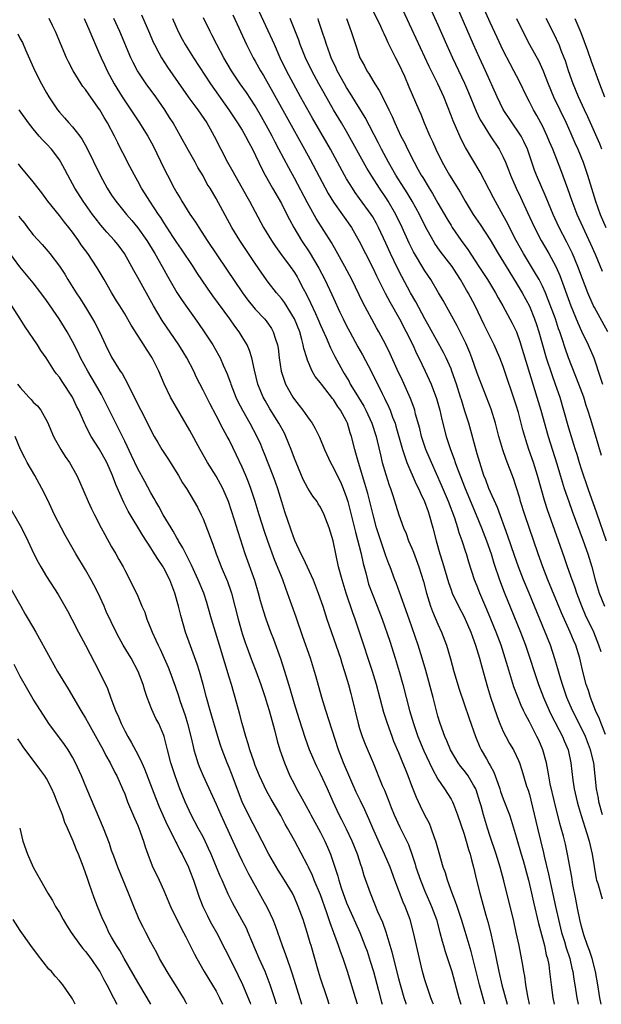
# Model space of a CAD drawing. Units: inches. Extents: x 2616000 to 2619000, y 1476000 to 1479000.
# Drawn here: x 2616105 to 2616194, y 1476000 to 1476151 of the extents above; entities that cross this region are included whole.
import ezdxf

# ---------------------------------------------------------------- set-up
doc = ezdxf.new("R2010")
doc.units = ezdxf.units.IN
doc.header["$MEASUREMENT"] = 0
doc.layers.add('LD26161476_2ft', color=162, linetype='Continuous')

msp = doc.modelspace()

# ---------------------------------------------------------------- linework, layer by layer
at = {"layer": 'LD26161476_2ft'}
for points, elevation in [([(2616194.23, 1476112.23), (2616193.13, 1476114.87), (2616192.44, 1476116.44), (2616190.34, 1476121), (2616189.55, 1476123), (2616188.9, 1476124.9), (2616187.82, 1476127.82), (2616186.58, 1476131), (2616186.11, 1476132.11), (2616185.75, 1476133), (2616185, 1476134.58), (2616184.78, 1476135), (2616184.15, 1476136.15), (2616183.64, 1476137), (2616183, 1476138.26), (2616182.6, 1476139), (2616181.44, 1476141.44), (2616180.64, 1476143), (2616180.06, 1476144.06), (2616179, 1476146.1), (2616178.07, 1476148.07), (2616177, 1476150.41), (2616174.34, 1476156.34)], 9540), ([(2616194.22, 1476029), (2616193.67, 1476031), (2616193.58, 1476031.58), (2616193.3, 1476033), (2616193.11, 1476035), (2616192.89, 1476037), (2616192.39, 1476039), (2616191.61, 1476041), (2616191, 1476042.3), (2616189.63, 1476045), (2616188.77, 1476047), (2616188.08, 1476049), (2616187.67, 1476050.33), (2616187.39, 1476051.39), (2616186.93, 1476052.93), (2616186.25, 1476055), (2616185.45, 1476057), (2616182.96, 1476062.96), (2616182.12, 1476065), (2616181.36, 1476067), (2616180.74, 1476068.74), (2616179.73, 1476071.73), (2616178.11, 1476076.11), (2616176.81, 1476079), (2616176.32, 1476080.32), (2616176.04, 1476081), (2616175.39, 1476083), (2616175, 1476084.33), (2616173.71, 1476089), (2616173.14, 1476090.86), (2616172.58, 1476092.58), (2616172.47, 1476093), (2616171.83, 1476095), (2616171.13, 1476097), (2616171, 1476097.32), (2616170.24, 1476099), (2616169.83, 1476099.83), (2616167.71, 1476103.71), (2616167, 1476104.98), (2616165.6, 1476107.6), (2616164.8, 1476109), (2616163.46, 1476111.46), (2616162.78, 1476112.78), (2616161.72, 1476115), (2616161, 1476116.6), (2616159.87, 1476119), (2616159.58, 1476119.58), (2616159, 1476120.62), (2616158.77, 1476121), (2616157, 1476123.44), (2616156.33, 1476124.33), (2616155.88, 1476125), (2616155, 1476126.42), (2616154.67, 1476127), (2616152.51, 1476131), (2616151.97, 1476131.97), (2616149.76, 1476135.76), (2616147.96, 1476139), (2616146.87, 1476141), (2616145.81, 1476143), (2616144.84, 1476145), (2616143.93, 1476147), (2616143.66, 1476147.66), (2616143, 1476149.13), (2616140.28, 1476155)], 9556), ([(2616167, 1476154.47), (2616169, 1476150.04), (2616170.33, 1476147), (2616171.23, 1476145), (2616173.09, 1476141.09), (2616173.68, 1476139.68), (2616174.83, 1476136.83), (2616175.48, 1476135.48), (2616175.75, 1476135), (2616177, 1476133.02), (2616178.37, 1476131), (2616179, 1476129.77), (2616179.33, 1476129), (2616179.81, 1476127.81), (2616180.1, 1476127), (2616180.99, 1476125), (2616181.65, 1476123.64), (2616182.71, 1476121.29), (2616183.77, 1476119), (2616184.83, 1476117), (2616185.97, 1476115), (2616187.05, 1476113), (2616187.66, 1476111.66), (2616189.37, 1476107), (2616190.41, 1476104.41), (2616191, 1476103.11), (2616192.03, 1476101), (2616192.87, 1476099), (2616193.91, 1476095.91), (2616194.19, 1476095)], 9544), ([(2616195.01, 1476103.01), (2616193, 1476106.71), (2616192.85, 1476107), (2616192.27, 1476108.27), (2616191.97, 1476109), (2616191.13, 1476111.13), (2616190.43, 1476113), (2616189.6, 1476115), (2616189.42, 1476115.42), (2616188.76, 1476116.76), (2616187.58, 1476119), (2616186.65, 1476121), (2616185.59, 1476123.59), (2616184.1, 1476127), (2616183.79, 1476127.79), (2616183.37, 1476129), (2616182.7, 1476131), (2616182.18, 1476132.18), (2616181.73, 1476133), (2616181.46, 1476133.46), (2616180.35, 1476135), (2616179, 1476137.06), (2616178.05, 1476139), (2616176.27, 1476143), (2616175.35, 1476145), (2616174.45, 1476147), (2616171, 1476154.95)], 9542), ([(2616158.76, 1476152.76), (2616160.17, 1476149.83), (2616160.55, 1476149), (2616160.68, 1476148.68), (2616161, 1476148.06), (2616161.33, 1476147.33), (2616162, 1476146), (2616162.48, 1476145), (2616163, 1476143.99), (2616163.85, 1476142.15), (2616164.56, 1476140.56), (2616166.05, 1476137), (2616166.35, 1476136.35), (2616166.9, 1476135), (2616167.77, 1476133), (2616168.17, 1476132.17), (2616168.68, 1476131), (2616169.66, 1476129), (2616170.78, 1476127), (2616172.39, 1476124.39), (2616173.15, 1476123), (2616174.38, 1476121), (2616175.45, 1476119.45), (2616177, 1476117.08), (2616178.21, 1476115), (2616179.43, 1476113), (2616181, 1476110.51), (2616181.89, 1476109), (2616183, 1476106.93), (2616183.8, 1476105), (2616184.11, 1476104.11), (2616184.48, 1476103), (2616185.03, 1476101), (2616185.6, 1476099), (2616186.45, 1476096.45), (2616186.98, 1476095), (2616187.65, 1476093), (2616188.25, 1476091), (2616189, 1476088.31), (2616189.4, 1476087), (2616189.79, 1476085.79), (2616190.02, 1476085), (2616190.27, 1476084.27), (2616190.64, 1476083), (2616191, 1476081.87), (2616191.96, 1476079), (2616193.29, 1476075.29), (2616194.78, 1476071)], 9548), ([(2616194.04, 1476084.04), (2616193, 1476087.71), (2616192.44, 1476089.56), (2616191.98, 1476091), (2616191.73, 1476091.73), (2616191.33, 1476093), (2616190.59, 1476095), (2616189.01, 1476099.01), (2616188.49, 1476100.49), (2616188.03, 1476101.96), (2616187.68, 1476103), (2616187.49, 1476103.49), (2616186.99, 1476105), (2616185.91, 1476107.91), (2616185.46, 1476109), (2616185, 1476110.01), (2616184.49, 1476111), (2616183.96, 1476111.96), (2616182.13, 1476115), (2616181, 1476117), (2616179.94, 1476119), (2616179.63, 1476119.63), (2616179, 1476120.84), (2616177.52, 1476123.52), (2616175.48, 1476127.48), (2616173.23, 1476131.23), (2616172.54, 1476132.54), (2616171.31, 1476135.31), (2616171, 1476136.14), (2616169.88, 1476139), (2616169, 1476140.99), (2616167.66, 1476143.66), (2616165, 1476149.38), (2616163.29, 1476153)], 9546), ([(2616123.58, 1476151.58), (2616124.78, 1476148.78), (2616125.38, 1476147.38), (2616125.56, 1476147), (2616126.24, 1476145.76), (2616126.63, 1476145), (2616127.57, 1476143.57), (2616130.02, 1476140.02), (2616131, 1476138.66), (2616132.22, 1476137), (2616133.57, 1476135), (2616134.08, 1476134.08), (2616134.72, 1476133), (2616136.75, 1476129), (2616137.56, 1476127.56), (2616137.85, 1476127), (2616139.02, 1476125), (2616139.72, 1476123.72), (2616140.14, 1476123), (2616141, 1476121.37), (2616142.29, 1476119), (2616143.48, 1476117), (2616144.09, 1476116.09), (2616144.87, 1476115), (2616146.35, 1476113), (2616147, 1476112.07), (2616147.41, 1476111.41), (2616147.64, 1476111), (2616148.34, 1476109.66), (2616148.81, 1476108.81), (2616149.46, 1476107.46), (2616150.22, 1476105.79), (2616150.58, 1476105), (2616151, 1476104.02), (2616151.88, 1476102.12), (2616152.54, 1476100.54), (2616153.22, 1476099.22), (2616154.42, 1476097), (2616154.65, 1476096.65), (2616155.38, 1476095.38), (2616155.57, 1476095), (2616156.4, 1476093.6), (2616157.62, 1476091.62), (2616157.93, 1476091), (2616158.87, 1476089), (2616159.52, 1476087), (2616159.7, 1476086.3), (2616160.17, 1476084.17), (2616160.47, 1476083), (2616161, 1476081.15), (2616161.52, 1476079.52), (2616161.71, 1476079), (2616162.08, 1476077.92), (2616163, 1476074.99), (2616163.73, 1476073), (2616164.11, 1476072.11), (2616164.5, 1476071), (2616165, 1476069.85), (2616165.24, 1476069.24), (2616166.07, 1476067), (2616166.76, 1476064.76), (2616167.23, 1476063), (2616167.88, 1476061), (2616168.18, 1476060.18), (2616169, 1476058.24), (2616169.56, 1476057), (2616170.33, 1476055), (2616170.92, 1476052.92), (2616171.43, 1476051), (2616172.26, 1476048.26), (2616173.77, 1476043.77), (2616174.73, 1476041), (2616175.41, 1476039.41), (2616175.6, 1476039), (2616176.42, 1476037.58), (2616176.86, 1476036.86), (2616177, 1476036.57), (2616177.56, 1476035.56), (2616178.15, 1476033.85), (2616178.47, 1476033), (2616178.6, 1476032.6), (2616179, 1476031.47), (2616179.96, 1476029), (2616180.22, 1476028.22), (2616181, 1476025.63), (2616181.73, 1476023), (2616182.03, 1476022.03), (2616182.87, 1476019), (2616183.34, 1476017), (2616183.63, 1476015.63), (2616184.38, 1476012.38), (2616185, 1476010.15), (2616185.3, 1476009), (2616185.6, 1476007.6), (2616185.78, 1476007), (2616185.97, 1476006.03), (2616186.11, 1476005), (2616186.32, 1476003), (2616186.58, 1476001), (2616186.78, 1476000)], 9564), ([(2616137.55, 1476151.55), (2616139.66, 1476147), (2616140.69, 1476145), (2616141, 1476144.48), (2616141.82, 1476143), (2616142.27, 1476142.27), (2616143.72, 1476139.72), (2616147, 1476133.73), (2616148.54, 1476131), (2616149.42, 1476129.42), (2616152.2, 1476124.2), (2616153, 1476122.86), (2616155.73, 1476119), (2616156.92, 1476116.92), (2616157.88, 1476115), (2616159, 1476112.81), (2616159.58, 1476111.58), (2616160.92, 1476108.92), (2616161.61, 1476107.61), (2616163.1, 1476105), (2616164.15, 1476103), (2616165.13, 1476101), (2616165.71, 1476099.71), (2616166.08, 1476099), (2616167.05, 1476097), (2616167.67, 1476095.67), (2616167.96, 1476095), (2616168.78, 1476092.78), (2616169.28, 1476091), (2616169.6, 1476089.6), (2616170.26, 1476087), (2616170.9, 1476085), (2616171.48, 1476083.48), (2616171.63, 1476083), (2616171.97, 1476082.03), (2616173.15, 1476079), (2616174.85, 1476075), (2616175.67, 1476073), (2616176.44, 1476071), (2616177.13, 1476069), (2616177.56, 1476067.56), (2616178.42, 1476065), (2616179.14, 1476063.14), (2616181.65, 1476057), (2616182.42, 1476055), (2616183.1, 1476053), (2616183.73, 1476051), (2616184.41, 1476049), (2616185.17, 1476047), (2616186.02, 1476045), (2616186.34, 1476044.34), (2616188.09, 1476041), (2616188.35, 1476040.35), (2616188.93, 1476039), (2616189.37, 1476037), (2616189.68, 1476034.32), (2616189.88, 1476033), (2616190.33, 1476031), (2616190.47, 1476030.47), (2616190.94, 1476028.94), (2616191.82, 1476026.18), (2616192.17, 1476025), (2616192.61, 1476023), (2616193.22, 1476019.22), (2616193.29, 1476019), (2616193.48, 1476018.52), (2616194.14, 1476016.14)], 9558), ([(2616176.16, 1476000), (2616175.35, 1476003), (2616174.07, 1476008.07), (2616173.16, 1476011.16), (2616172.59, 1476013), (2616171.92, 1476015), (2616171.7, 1476015.7), (2616171.19, 1476017), (2616170.47, 1476019), (2616170.14, 1476020.14), (2616169.81, 1476021), (2616169.18, 1476023.18), (2616168.69, 1476025), (2616168.49, 1476025.51), (2616167.96, 1476027), (2616167.68, 1476027.68), (2616167, 1476028.98), (2616166.33, 1476030.33), (2616165.7, 1476031.7), (2616165, 1476033.49), (2616164.43, 1476035), (2616164, 1476036), (2616163.64, 1476037), (2616163, 1476038.54), (2616162.26, 1476040.26), (2616161.97, 1476041), (2616161.25, 1476043), (2616160.72, 1476044.72), (2616159.58, 1476049), (2616158.98, 1476051), (2616156.98, 1476057.02), (2616156.3, 1476059), (2616155.95, 1476059.95), (2616154.93, 1476063), (2616154.3, 1476065), (2616153.77, 1476067), (2616153.34, 1476069), (2616153, 1476070.72), (2616152.93, 1476071), (2616152.31, 1476073), (2616151.55, 1476075), (2616151, 1476076.14), (2616150.66, 1476076.66), (2616150.47, 1476077), (2616149.85, 1476077.85), (2616149.07, 1476079.07), (2616148.37, 1476080.37), (2616147.25, 1476083), (2616147, 1476083.62), (2616146.5, 1476085), (2616145.7, 1476087), (2616145.47, 1476087.47), (2616144.64, 1476089), (2616143.23, 1476091.23), (2616142.5, 1476092.5), (2616142.23, 1476093), (2616141.86, 1476093.86), (2616141.42, 1476095), (2616140.89, 1476097.11), (2616140.49, 1476099), (2616140.14, 1476100.14), (2616139.75, 1476101), (2616139, 1476102.25), (2616138.53, 1476103), (2616137.87, 1476103.87), (2616137.09, 1476105), (2616134.52, 1476108.52), (2616133.69, 1476109.69), (2616132.07, 1476112.07), (2616131.47, 1476113), (2616129.69, 1476115.69), (2616129, 1476116.69), (2616128.39, 1476117.61), (2616127, 1476119.75), (2616126.52, 1476120.52), (2616126.18, 1476121), (2616124.86, 1476123), (2616124.14, 1476124.14), (2616123.58, 1476125), (2616123, 1476126.1), (2616122.49, 1476127), (2616121.45, 1476129), (2616121, 1476129.86), (2616120.43, 1476131), (2616119.94, 1476131.94), (2616119.44, 1476133), (2616118.35, 1476135), (2616117.83, 1476135.83), (2616117.17, 1476137), (2616117, 1476137.28), (2616115.45, 1476139.45), (2616115, 1476140.14), (2616114.61, 1476140.61), (2616114.35, 1476141), (2616113.1, 1476143), (2616112.37, 1476144.37), (2616112.07, 1476145), (2616111.15, 1476147.15), (2616110.4, 1476149), (2616109.95, 1476149.95), (2616109.42, 1476151)], 9570), ([(2616114.81, 1476151), (2616115.68, 1476149), (2616116.05, 1476148.05), (2616117, 1476145.91), (2616117.37, 1476145), (2616117.88, 1476143.88), (2616118.29, 1476143), (2616119.38, 1476141), (2616120.61, 1476139), (2616121, 1476138.39), (2616121.96, 1476137), (2616123.18, 1476135.18), (2616124.52, 1476133), (2616125.41, 1476131.41), (2616127, 1476128.08), (2616127.54, 1476127), (2616128.6, 1476125), (2616129, 1476124.3), (2616129.5, 1476123.5), (2616129.77, 1476123), (2616131, 1476121.05), (2616131.83, 1476119.83), (2616132.34, 1476119), (2616133.63, 1476117), (2616136.62, 1476112.62), (2616139.04, 1476109), (2616139.88, 1476107.88), (2616140.58, 1476107), (2616141, 1476106.5), (2616142.4, 1476105), (2616142.67, 1476104.67), (2616143.5, 1476103.5), (2616143.77, 1476103), (2616144.1, 1476101.9), (2616144.42, 1476101), (2616144.51, 1476100.51), (2616144.69, 1476099), (2616144.98, 1476097), (2616145.46, 1476095.46), (2616145.65, 1476095), (2616146.75, 1476093), (2616147, 1476092.63), (2616147.74, 1476091.74), (2616148.3, 1476091), (2616149, 1476089.97), (2616149.43, 1476089.43), (2616149.71, 1476089), (2616150.19, 1476088.19), (2616150.85, 1476086.85), (2616151.62, 1476085), (2616152.51, 1476083), (2616153, 1476082.16), (2616153.55, 1476081), (2616154.04, 1476080.04), (2616154.49, 1476079), (2616155, 1476077.62), (2616155.18, 1476077), (2616155.7, 1476075), (2616156.34, 1476072.34), (2616157.21, 1476069), (2616157.54, 1476067.54), (2616157.93, 1476066.07), (2616158.19, 1476065), (2616158.38, 1476064.38), (2616158.91, 1476062.91), (2616159.7, 1476061), (2616160.46, 1476059), (2616161.61, 1476055.61), (2616162.46, 1476053), (2616163.07, 1476051), (2616163.62, 1476049), (2616164.66, 1476045), (2616165.24, 1476043), (2616165.93, 1476041), (2616166.83, 1476038.83), (2616168.11, 1476036.11), (2616169, 1476034.51), (2616170.01, 1476033), (2616171, 1476031.42), (2616171.24, 1476031), (2616171.36, 1476030.64), (2616172, 1476029), (2616173, 1476026.05), (2616173.33, 1476025), (2616173.7, 1476023.7), (2616173.93, 1476023), (2616174.14, 1476022.14), (2616174.45, 1476021), (2616174.9, 1476019), (2616175.39, 1476017), (2616176.34, 1476013.66), (2616176.65, 1476012.65), (2616177.04, 1476011.04), (2616177.76, 1476007.76), (2616177.9, 1476007), (2616178.33, 1476005), (2616178.81, 1476003), (2616179.58, 1476000)], 9568), ([(2616183.02, 1476000), (2616182.76, 1476001.24), (2616182.45, 1476003), (2616182.29, 1476004.29), (2616182.14, 1476005), (2616182, 1476006), (2616181.42, 1476009), (2616181, 1476011), (2616180.56, 1476013), (2616179.53, 1476017), (2616179.08, 1476018.92), (2616178.54, 1476021), (2616177.91, 1476023), (2616177, 1476025.69), (2616176.58, 1476027), (2616175.97, 1476029), (2616175.61, 1476030.39), (2616175.43, 1476031), (2616174.85, 1476032.85), (2616174.79, 1476033), (2616174.44, 1476033.56), (2616173.61, 1476035), (2616173.36, 1476035.36), (2616173, 1476035.83), (2616172.47, 1476036.47), (2616172.11, 1476037), (2616170.91, 1476039), (2616170.34, 1476040.34), (2616170.03, 1476041), (2616169.33, 1476043), (2616169, 1476044.15), (2616168.26, 1476047), (2616167.12, 1476051.12), (2616166.58, 1476053), (2616165.95, 1476055), (2616164.58, 1476059), (2616163.12, 1476063.12), (2616162.57, 1476064.57), (2616162.39, 1476065), (2616161.65, 1476067), (2616161.46, 1476067.46), (2616161, 1476068.72), (2616159.93, 1476071.93), (2616159.6, 1476073), (2616159.05, 1476075), (2616158.56, 1476077), (2616158.23, 1476078.23), (2616157.79, 1476079.79), (2616156.8, 1476083), (2616156.43, 1476084.43), (2616156.25, 1476085), (2616155.75, 1476087), (2616155.56, 1476087.56), (2616155.14, 1476089), (2616155, 1476089.3), (2616154.08, 1476091), (2616153.63, 1476091.63), (2616153, 1476092.63), (2616152.82, 1476092.82), (2616151.65, 1476094.35), (2616151.13, 1476095), (2616151, 1476095.2), (2616150.19, 1476096.19), (2616149.74, 1476097), (2616149, 1476098.69), (2616148.89, 1476099), (2616148.45, 1476100.45), (2616148.37, 1476101), (2616148.16, 1476101.84), (2616147.81, 1476103), (2616147, 1476105.02), (2616145.48, 1476107.48), (2616145, 1476108.13), (2616144.26, 1476109), (2616143, 1476110.64), (2616142, 1476112), (2616141, 1476113.46), (2616138.63, 1476117), (2616137.39, 1476119), (2616135, 1476123.45), (2616134.07, 1476125), (2616133.65, 1476125.65), (2616133, 1476126.88), (2616132.2, 1476128.2), (2616131.78, 1476129), (2616130.78, 1476130.78), (2616129.57, 1476133), (2616128.42, 1476135), (2616127.85, 1476135.85), (2616127.13, 1476137), (2616125.75, 1476139), (2616124.3, 1476141), (2616122.95, 1476143), (2616122.28, 1476144.28), (2616121.94, 1476145), (2616120.24, 1476149), (2616119.34, 1476151)], 9566), ([(2616128.32, 1476151), (2616129.21, 1476149), (2616129.83, 1476147.83), (2616130.29, 1476147), (2616131.55, 1476145), (2616134.16, 1476141), (2616136.96, 1476137), (2616137.77, 1476135.77), (2616138.3, 1476135), (2616139, 1476133.89), (2616139.53, 1476133), (2616140.01, 1476132.01), (2616140.58, 1476131), (2616141.99, 1476127.99), (2616142.51, 1476127), (2616143.63, 1476125), (2616145, 1476122.64), (2616145.86, 1476121), (2616146.23, 1476120.23), (2616146.9, 1476119), (2616148.09, 1476117), (2616149.26, 1476115.26), (2616150.76, 1476112.76), (2616151.68, 1476111), (2616152.74, 1476108.74), (2616153, 1476108.14), (2616153.98, 1476106.02), (2616154.46, 1476105), (2616155, 1476103.92), (2616155.48, 1476103), (2616156.73, 1476100.73), (2616157.46, 1476099.46), (2616158.75, 1476097), (2616160.45, 1476093.55), (2616160.83, 1476092.83), (2616161.48, 1476091.48), (2616161.68, 1476091), (2616162.04, 1476089.96), (2616162.42, 1476089), (2616162.55, 1476088.55), (2616163.55, 1476085), (2616163.9, 1476083.9), (2616164.25, 1476083), (2616165.68, 1476079.68), (2616166.03, 1476079), (2616166.31, 1476078.31), (2616166.96, 1476077), (2616167.48, 1476075.48), (2616167.67, 1476075), (2616168.22, 1476073), (2616168.72, 1476071), (2616169.3, 1476069), (2616169.71, 1476067.71), (2616170.61, 1476064.61), (2616171, 1476063.5), (2616171.19, 1476063), (2616172.14, 1476061), (2616173, 1476059.35), (2616173.16, 1476059), (2616174.03, 1476057), (2616174.28, 1476056.28), (2616174.77, 1476055), (2616175.38, 1476053), (2616175.71, 1476051.71), (2616176.59, 1476048.59), (2616177.06, 1476047.06), (2616178.07, 1476044.07), (2616178.49, 1476043), (2616179, 1476041.79), (2616179.39, 1476041), (2616179.97, 1476039.97), (2616180.56, 1476039), (2616181, 1476038.13), (2616181.36, 1476037.36), (2616181.5, 1476037), (2616181.87, 1476035.87), (2616182.11, 1476035), (2616182.59, 1476033.41), (2616182.8, 1476032.8), (2616183, 1476032.15), (2616183.25, 1476031.25), (2616184.25, 1476027), (2616185.19, 1476023.19), (2616185.29, 1476022.71), (2616185.96, 1476019.95), (2616187, 1476015), (2616187.45, 1476013), (2616187.95, 1476011), (2616188.37, 1476009.63), (2616188.64, 1476008.64), (2616189.18, 1476007), (2616189.53, 1476005.53), (2616189.68, 1476005), (2616189.84, 1476003.84), (2616189.98, 1476003), (2616190.27, 1476001), (2616190.49, 1476000)], 9562), ([(2616194.02, 1476000), (2616193.81, 1476001), (2616193.51, 1476003), (2616193.15, 1476005), (2616192.61, 1476007), (2616192.21, 1476008.22), (2616191.92, 1476009), (2616191.36, 1476010.64), (2616191, 1476011.9), (2616190.73, 1476013), (2616190.45, 1476014.45), (2616190.32, 1476015), (2616190.12, 1476016.12), (2616189.67, 1476018.33), (2616189.49, 1476019.49), (2616188.86, 1476023), (2616188.54, 1476024.54), (2616188.22, 1476025.78), (2616187.88, 1476027), (2616187.67, 1476027.68), (2616186.84, 1476031), (2616186.21, 1476033.79), (2616185.98, 1476035), (2616185.84, 1476035.84), (2616185.61, 1476037), (2616185.08, 1476039), (2616184.44, 1476040.44), (2616184.17, 1476041), (2616183, 1476043.26), (2616182.39, 1476044.39), (2616182.12, 1476045), (2616181.76, 1476045.76), (2616181.18, 1476047.18), (2616180.62, 1476048.62), (2616179.68, 1476051.68), (2616179.32, 1476053), (2616178.67, 1476055), (2616177.91, 1476057), (2616177.11, 1476059), (2616176.49, 1476060.49), (2616175.4, 1476063), (2616175, 1476064.06), (2616174.62, 1476065), (2616173.74, 1476067.74), (2616173.38, 1476069), (2616173.28, 1476069.28), (2616172.71, 1476071), (2616172.24, 1476072.24), (2616172.03, 1476073), (2616171.56, 1476074.44), (2616170.59, 1476077), (2616169.54, 1476079.54), (2616167.99, 1476083), (2616167.16, 1476085), (2616166.5, 1476087), (2616166.2, 1476088.2), (2616165.58, 1476090.42), (2616165.43, 1476091), (2616165.33, 1476091.33), (2616164.79, 1476092.79), (2616163.56, 1476095.56), (2616162.75, 1476097.25), (2616161.65, 1476099.66), (2616161, 1476101.04), (2616159.96, 1476103), (2616159.6, 1476103.6), (2616157.48, 1476107.48), (2616155.79, 1476111), (2616154.73, 1476113), (2616153.41, 1476115.41), (2616152.67, 1476116.67), (2616150.36, 1476120.36), (2616149, 1476122.77), (2616147, 1476126.53), (2616146.13, 1476128.13), (2616144.64, 1476131), (2616144.06, 1476132.06), (2616143.59, 1476133), (2616143, 1476134.1), (2616141.96, 1476135.96), (2616141, 1476137.6), (2616139.65, 1476139.65), (2616138.7, 1476141), (2616137.37, 1476143), (2616136.19, 1476145), (2616135.12, 1476147), (2616134.41, 1476148.41), (2616134.09, 1476149), (2616133.09, 1476151.09)], 9560), ([(2616194.65, 1476041.35), (2616194.01, 1476043), (2616193.75, 1476043.75), (2616193.16, 1476045), (2616192.37, 1476047), (2616192.05, 1476048.05), (2616191.72, 1476049), (2616191.16, 1476051.16), (2616190.72, 1476053), (2616190.1, 1476055), (2616189.77, 1476055.77), (2616189.26, 1476057), (2616187.94, 1476059.94), (2616185.84, 1476065), (2616185.08, 1476067), (2616184.37, 1476069), (2616182.3, 1476075), (2616181.67, 1476077), (2616181.52, 1476077.53), (2616181, 1476079.25), (2616180.55, 1476080.55), (2616179.44, 1476083.44), (2616178.93, 1476084.93), (2616178.32, 1476087), (2616177.82, 1476089), (2616177.14, 1476091.14), (2616175, 1476096.67), (2616174.19, 1476099), (2616173.86, 1476099.86), (2616173.25, 1476101.25), (2616172.4, 1476103), (2616171.92, 1476103.92), (2616169.79, 1476107.79), (2616169.1, 1476109), (2616167.93, 1476111), (2616167, 1476112.37), (2616165.24, 1476115.24), (2616164.58, 1476116.58), (2616163.49, 1476119), (2616162.53, 1476121), (2616161.37, 1476123), (2616161, 1476123.57), (2616160.03, 1476125), (2616158.85, 1476126.85), (2616158.1, 1476128.1), (2616155, 1476133.67), (2616154.22, 1476135), (2616153, 1476137.02), (2616151.54, 1476139.54), (2616150.73, 1476141), (2616149.67, 1476143), (2616148.72, 1476145), (2616147.9, 1476147), (2616147.67, 1476147.67), (2616146.35, 1476151)], 9554), ([(2616194.03, 1476053.97), (2616193.67, 1476055), (2616192.87, 1476057), (2616191.63, 1476059.63), (2616191.03, 1476061), (2616190.26, 1476063), (2616189.95, 1476063.95), (2616189.54, 1476065), (2616188.84, 1476067), (2616188.38, 1476068.38), (2616187.48, 1476071), (2616185.76, 1476075.76), (2616185.36, 1476077), (2616184.79, 1476079), (2616184.26, 1476081), (2616183.64, 1476083), (2616182.94, 1476085), (2616182.45, 1476086.45), (2616182.29, 1476087), (2616182.01, 1476088.01), (2616181.77, 1476089), (2616181.33, 1476090.67), (2616181, 1476091.79), (2616179, 1476097.7), (2616178.5, 1476099), (2616177.62, 1476101), (2616176.09, 1476104.09), (2616174.68, 1476107), (2616173.62, 1476109), (2616173.38, 1476109.38), (2616172.44, 1476111), (2616171.87, 1476111.87), (2616171.16, 1476113), (2616169.36, 1476115.36), (2616168.53, 1476116.53), (2616168.25, 1476117), (2616167.09, 1476119.09), (2616166.16, 1476121), (2616165.07, 1476123), (2616164.28, 1476124.28), (2616162.55, 1476127), (2616161.43, 1476129), (2616160.37, 1476131), (2616159.91, 1476131.91), (2616157.82, 1476135.82), (2616155.56, 1476139.56), (2616155, 1476140.43), (2616154.66, 1476141), (2616153.58, 1476143), (2616153.4, 1476143.4), (2616152.65, 1476145), (2616152.43, 1476145.57), (2616151.91, 1476147), (2616151.71, 1476147.7), (2616151.26, 1476149), (2616150.72, 1476150.72), (2616150.62, 1476151)], 9552), ([(2616154.97, 1476151), (2616155.7, 1476149), (2616156.34, 1476147), (2616157.05, 1476145), (2616157.74, 1476143.74), (2616158.12, 1476143), (2616158.47, 1476142.47), (2616159, 1476141.53), (2616159.32, 1476141), (2616159.98, 1476139.98), (2616161, 1476137.96), (2616161.45, 1476137), (2616161.97, 1476135.97), (2616162.37, 1476135), (2616163.33, 1476133), (2616163.91, 1476131.91), (2616164.33, 1476131), (2616165.33, 1476129), (2616165.94, 1476127.94), (2616166.44, 1476127), (2616166.66, 1476126.66), (2616167.66, 1476125), (2616168.18, 1476124.18), (2616169, 1476122.72), (2616170.35, 1476120.35), (2616171, 1476119.27), (2616171.17, 1476119), (2616172.57, 1476117), (2616173.6, 1476115.6), (2616175.27, 1476113), (2616176.6, 1476111), (2616177.84, 1476109), (2616178.24, 1476108.24), (2616178.95, 1476107), (2616180.35, 1476104.35), (2616181.01, 1476103.01), (2616181.54, 1476101.54), (2616184.17, 1476093), (2616184.75, 1476091), (2616185.88, 1476087), (2616187.19, 1476082.81), (2616188.02, 1476080.02), (2616188.36, 1476079), (2616189.03, 1476077.03), (2616189.56, 1476075.56), (2616191.27, 1476071), (2616191.95, 1476069), (2616192.56, 1476067), (2616193.11, 1476065), (2616193.71, 1476063), (2616194.51, 1476061)], 9550), ([(2616181.02, 1476151), (2616182, 1476149), (2616183.04, 1476147.04), (2616184.45, 1476144.45), (2616185.08, 1476143.08), (2616185.87, 1476141), (2616186.7, 1476139), (2616188.63, 1476135), (2616189.38, 1476133.38), (2616189.98, 1476131.98), (2616190.43, 1476131), (2616191.26, 1476129), (2616191.92, 1476127), (2616192.5, 1476125), (2616193.13, 1476123), (2616193.87, 1476121), (2616194.72, 1476119)], 9538), ([(2616194.13, 1476131), (2616193.81, 1476131.81), (2616191.96, 1476135.96), (2616191.47, 1476137), (2616190.55, 1476139), (2616189.73, 1476141), (2616189.02, 1476143), (2616188.52, 1476144.52), (2616188.35, 1476145), (2616187.9, 1476146.1), (2616187.56, 1476147), (2616187.39, 1476147.39), (2616187, 1476148.19), (2616185.57, 1476151)], 9536), ([(2616189.99, 1476151), (2616190.3, 1476150.3), (2616190.87, 1476148.87), (2616191.9, 1476146.1), (2616192.47, 1476144.47), (2616193.74, 1476141), (2616194.54, 1476139)], 9534), ([(2616104.64, 1476148.64), (2616105, 1476147.91), (2616105.32, 1476147.32), (2616105.79, 1476146.21), (2616107.21, 1476143), (2616108.24, 1476141), (2616109, 1476139.63), (2616109.37, 1476139), (2616110.71, 1476137), (2616111, 1476136.64), (2616111.78, 1476135.78), (2616112.46, 1476135), (2616113, 1476134.42), (2616114.12, 1476133), (2616114.49, 1476132.49), (2616115.21, 1476131.21), (2616117.22, 1476127), (2616118.33, 1476125), (2616119, 1476123.95), (2616119.64, 1476123), (2616121.26, 1476121), (2616122.07, 1476120.07), (2616123, 1476118.96), (2616124.38, 1476117), (2616125.62, 1476115), (2616126.75, 1476113), (2616127.54, 1476111.54), (2616129.01, 1476109.02), (2616129.81, 1476107.81), (2616132.29, 1476104.29), (2616133.18, 1476103), (2616134.48, 1476101), (2616135.4, 1476099.4), (2616135.61, 1476099), (2616136.08, 1476097.92), (2616136.66, 1476096.66), (2616137.19, 1476095.19), (2616137.25, 1476095), (2616138.04, 1476093), (2616138.35, 1476092.35), (2616139.03, 1476091), (2616140.15, 1476089), (2616141.24, 1476087), (2616141.8, 1476085.8), (2616142.13, 1476085), (2616142.39, 1476084.39), (2616143.68, 1476081), (2616144.03, 1476080.03), (2616144.39, 1476079), (2616145, 1476077), (2616145.49, 1476075.49), (2616145.98, 1476074.02), (2616146.33, 1476073), (2616146.52, 1476072.52), (2616147, 1476071.08), (2616147.98, 1476069), (2616148.34, 1476068.34), (2616148.94, 1476067), (2616149.86, 1476065), (2616150.66, 1476063), (2616151.35, 1476061), (2616151.98, 1476059), (2616154.06, 1476053), (2616154.28, 1476052.28), (2616154.7, 1476051), (2616155.29, 1476049), (2616155.63, 1476047.63), (2616155.8, 1476047), (2616156.78, 1476043), (2616157, 1476042.27), (2616157.41, 1476041), (2616157.87, 1476039.87), (2616159.09, 1476037), (2616160.47, 1476033.53), (2616160.8, 1476032.8), (2616161.37, 1476031.37), (2616161.84, 1476030.16), (2616162.31, 1476029), (2616163.14, 1476027.14), (2616164.46, 1476024.46), (2616164.99, 1476023), (2616165.49, 1476021.49), (2616165.62, 1476021), (2616166.3, 1476019), (2616167, 1476017.34), (2616167.72, 1476015.72), (2616168.02, 1476015), (2616168.75, 1476013), (2616169.31, 1476011), (2616169.66, 1476009.66), (2616169.86, 1476009), (2616170.11, 1476008.11), (2616170.48, 1476007), (2616171.11, 1476005), (2616172.19, 1476001), (2616172.48, 1476000)], 9572), ([(2616168.29, 1476000), (2616168.22, 1476000.22), (2616167.92, 1476001), (2616167.34, 1476002.66), (2616167, 1476003.74), (2616166.64, 1476005), (2616166.15, 1476007), (2616165.26, 1476011), (2616164.72, 1476013), (2616163.96, 1476015), (2616163.66, 1476015.66), (2616162.4, 1476019), (2616161.67, 1476021), (2616160.82, 1476023), (2616160.23, 1476024.23), (2616159.02, 1476027), (2616158.42, 1476028.42), (2616157.8, 1476029.8), (2616157.15, 1476031.15), (2616156.48, 1476032.48), (2616155.63, 1476034.37), (2616154.53, 1476037), (2616153.77, 1476039), (2616151.8, 1476045), (2616151.19, 1476047), (2616150.3, 1476050.3), (2616150.1, 1476051), (2616149.45, 1476053), (2616148.28, 1476056.28), (2616147.28, 1476059.28), (2616145.97, 1476063), (2616145.7, 1476063.7), (2616145.23, 1476065), (2616145, 1476065.54), (2616144.42, 1476067), (2616144, 1476068), (2616142.95, 1476070.95), (2616142.43, 1476072.43), (2616141.61, 1476075), (2616141, 1476077), (2616140.34, 1476079), (2616139.97, 1476079.97), (2616139.55, 1476081), (2616139, 1476082.28), (2616138.13, 1476084.13), (2616137, 1476086.46), (2616136.72, 1476087), (2616136.09, 1476088.09), (2616135, 1476090.2), (2616134.02, 1476092.02), (2616133, 1476094.08), (2616132.02, 1476096.02), (2616131.57, 1476097), (2616130.53, 1476099), (2616129.96, 1476099.96), (2616129.31, 1476101), (2616126.74, 1476104.74), (2616125.42, 1476107), (2616123, 1476111.31), (2616122.38, 1476112.38), (2616120.99, 1476115), (2616120.13, 1476116.13), (2616119.45, 1476117), (2616118.26, 1476118.26), (2616117.33, 1476119.33), (2616116.45, 1476120.45), (2616116.05, 1476121), (2616114.64, 1476123), (2616113.38, 1476125), (2616112.28, 1476127), (2616111.85, 1476127.85), (2616111.23, 1476129), (2616111, 1476129.37), (2616110.31, 1476130.31), (2616109.76, 1476131), (2616109, 1476131.81), (2616108.4, 1476132.4), (2616107.92, 1476133), (2616107, 1476134.09), (2616106.28, 1476135), (2616104.85, 1476137)], 9574), ([(2616164.15, 1476000), (2616164.11, 1476000.11), (2616163.83, 1476001), (2616163.24, 1476003), (2616163, 1476003.91), (2616162.63, 1476005.37), (2616162, 1476008), (2616161.7, 1476009), (2616161.05, 1476011.05), (2616160.53, 1476012.53), (2616159.81, 1476014.19), (2616158.77, 1476016.77), (2616158.67, 1476017), (2616157.7, 1476019.7), (2616157.33, 1476021), (2616157.23, 1476021.23), (2616156.66, 1476023), (2616155.86, 1476025), (2616155, 1476026.83), (2616154.27, 1476028.27), (2616153.87, 1476029), (2616152.94, 1476031), (2616152.08, 1476033), (2616151, 1476035.3), (2616150.43, 1476036.43), (2616150.16, 1476037), (2616149.81, 1476037.81), (2616149.32, 1476039), (2616148.69, 1476040.69), (2616147.71, 1476043.71), (2616147, 1476046.04), (2616146.34, 1476048.34), (2616145.54, 1476051), (2616144.94, 1476052.94), (2616143.87, 1476055.87), (2616143.4, 1476057), (2616142.66, 1476059), (2616142.26, 1476060.26), (2616141.82, 1476061.82), (2616141.52, 1476063), (2616140.92, 1476064.92), (2616139.48, 1476069), (2616138.38, 1476072.38), (2616137.83, 1476074.17), (2616136.9, 1476077), (2616136.04, 1476079), (2616135.69, 1476079.69), (2616135, 1476080.92), (2616133.71, 1476083), (2616132.58, 1476085), (2616131, 1476087.9), (2616128.03, 1476093), (2616127.06, 1476095.06), (2616126.22, 1476097), (2616125.19, 1476099), (2616124.33, 1476100.33), (2616123.93, 1476101), (2616122.01, 1476104.01), (2616121, 1476105.75), (2616120.25, 1476107), (2616119.76, 1476107.76), (2616119, 1476109.02), (2616117.84, 1476111), (2616117.54, 1476111.54), (2616116.79, 1476112.79), (2616115.33, 1476115), (2616114.34, 1476116.34), (2616113.91, 1476117), (2616113, 1476118.25), (2616112.42, 1476119), (2616111.78, 1476119.78), (2616111, 1476120.81), (2616109.24, 1476123), (2616108.29, 1476124.29), (2616107, 1476125.97), (2616105, 1476128.4), (2616104.74, 1476128.74)], 9576), ([(2616104.76, 1476120.76), (2616105, 1476120.44), (2616105.64, 1476119.64), (2616106.13, 1476119), (2616107, 1476117.89), (2616108.37, 1476116.37), (2616109.29, 1476115.29), (2616109.53, 1476115), (2616111, 1476113.08), (2616111.82, 1476111.82), (2616112.31, 1476111), (2616113.56, 1476109), (2616114.15, 1476108.15), (2616115, 1476106.79), (2616116.07, 1476105), (2616116.41, 1476104.41), (2616117.13, 1476103), (2616118.08, 1476101), (2616119, 1476099.13), (2616120.33, 1476097), (2616120.6, 1476096.6), (2616121, 1476095.84), (2616121.32, 1476095.32), (2616121.9, 1476094.11), (2616122.64, 1476092.64), (2616123, 1476091.89), (2616123.45, 1476091), (2616124.5, 1476089), (2616125, 1476087.97), (2616125.54, 1476087), (2616126.07, 1476086.07), (2616126.71, 1476085), (2616127.62, 1476083.62), (2616129.23, 1476081), (2616129.88, 1476079.88), (2616130.46, 1476079), (2616131.66, 1476077), (2616132.14, 1476076.14), (2616132.7, 1476075), (2616133, 1476074.36), (2616133.95, 1476071.95), (2616134.28, 1476071), (2616134.49, 1476070.49), (2616135.01, 1476069), (2616135.57, 1476067.57), (2616135.78, 1476067), (2616136.74, 1476064.74), (2616137.28, 1476063.28), (2616137.37, 1476063), (2616137.9, 1476061), (2616138.38, 1476059), (2616139, 1476056.81), (2616139.44, 1476055.44), (2616139.6, 1476055), (2616140.53, 1476052.53), (2616141.1, 1476051.1), (2616141.87, 1476049), (2616142.54, 1476047), (2616142.64, 1476046.64), (2616143.16, 1476045), (2616143.52, 1476043.52), (2616143.94, 1476042.06), (2616144.36, 1476040.36), (2616144.77, 1476039), (2616145.46, 1476037), (2616146.32, 1476035), (2616147, 1476033.66), (2616147.34, 1476033), (2616147.95, 1476031.95), (2616148.44, 1476031), (2616149.35, 1476029.35), (2616149.51, 1476029), (2616151, 1476026.31), (2616151.69, 1476025), (2616152.09, 1476024.09), (2616152.54, 1476023), (2616153.18, 1476021), (2616153.64, 1476019.64), (2616153.79, 1476019), (2616154.17, 1476017.83), (2616155, 1476015.55), (2616155.23, 1476015), (2616157.02, 1476011), (2616157.81, 1476009), (2616158.13, 1476008.13), (2616158.63, 1476006.63), (2616159.12, 1476005), (2616159.89, 1476002.11), (2616160.33, 1476000.33), (2616160.43, 1476000)], 9578), ([(2616156.65, 1476000), (2616156.38, 1476001), (2616155.15, 1476005), (2616154.47, 1476007), (2616154.07, 1476008.07), (2616153.77, 1476009), (2616153.06, 1476010.94), (2616152.47, 1476012.47), (2616151.97, 1476014.03), (2616151, 1476016.77), (2616150.05, 1476019), (2616149.75, 1476019.75), (2616149.14, 1476021), (2616149, 1476021.32), (2616147.09, 1476025), (2616145.97, 1476027), (2616145.6, 1476027.6), (2616144.9, 1476028.9), (2616143.42, 1476031.42), (2616142.72, 1476032.72), (2616141.66, 1476035), (2616141, 1476036.6), (2616140.77, 1476037.23), (2616140.17, 1476039), (2616139.92, 1476039.92), (2616139.55, 1476041), (2616139, 1476043), (2616138.61, 1476044.61), (2616137.95, 1476047), (2616137.72, 1476047.72), (2616137.36, 1476049), (2616137, 1476050.13), (2616136.33, 1476052.33), (2616135.55, 1476055), (2616134.29, 1476059), (2616133.75, 1476061), (2616133.57, 1476061.57), (2616133.11, 1476063), (2616132.28, 1476065), (2616131.25, 1476067.25), (2616130.59, 1476068.59), (2616130.35, 1476069), (2616129.91, 1476069.91), (2616129.26, 1476071), (2616129.17, 1476071.17), (2616129, 1476071.45), (2616128.45, 1476072.45), (2616128.1, 1476073), (2616126.9, 1476075), (2616126.23, 1476076.23), (2616125.76, 1476077), (2616125.51, 1476077.5), (2616125, 1476078.36), (2616124.08, 1476080.08), (2616123, 1476082.03), (2616122.06, 1476084.06), (2616121, 1476086.26), (2616120.1, 1476088.1), (2616119.63, 1476089), (2616117.64, 1476093), (2616117.42, 1476093.42), (2616116.52, 1476095), (2616115.34, 1476097), (2616114.25, 1476099), (2616113.86, 1476099.86), (2616113, 1476101.55), (2616112.19, 1476103), (2616110.95, 1476105), (2616109, 1476107.8), (2616108.14, 1476109), (2616107, 1476110.52), (2616104.95, 1476112.95), (2616103, 1476115.61)], 9580), ([(2616152.32, 1476000), (2616152.01, 1476001), (2616151, 1476004.01), (2616150.69, 1476005), (2616149.56, 1476009), (2616149.42, 1476009.42), (2616148.97, 1476011), (2616148.32, 1476013), (2616147.6, 1476015), (2616147, 1476016.38), (2616146.7, 1476017), (2616145.5, 1476019), (2616144.53, 1476020.53), (2616143.1, 1476023), (2616142.07, 1476025), (2616139.95, 1476029), (2616139, 1476031), (2616137.36, 1476035.36), (2616137, 1476036.28), (2616136.69, 1476037), (2616135.91, 1476039), (2616135.67, 1476039.67), (2616135.25, 1476041), (2616134.07, 1476045), (2616133.53, 1476047), (2616133.04, 1476049), (2616132.48, 1476051), (2616132.12, 1476052.12), (2616131.09, 1476054.91), (2616130.34, 1476057), (2616129.58, 1476059.58), (2616129.26, 1476061), (2616128.69, 1476063), (2616128.2, 1476064.2), (2616127.92, 1476065), (2616127, 1476066.79), (2616126.88, 1476067), (2616126.12, 1476068.12), (2616125.59, 1476069), (2616125, 1476069.94), (2616123.79, 1476071.79), (2616121.55, 1476075.55), (2616120.87, 1476076.87), (2616120.67, 1476077.33), (2616119.62, 1476079.62), (2616119.13, 1476081), (2616118.28, 1476083), (2616117.11, 1476085.11), (2616115.88, 1476087), (2616115.56, 1476087.56), (2616115, 1476088.72), (2616114.9, 1476088.9), (2616113.97, 1476091), (2616113.64, 1476091.64), (2616113, 1476093.01), (2616111.41, 1476095.41), (2616111, 1476096.05), (2616110.56, 1476096.56), (2616110.24, 1476097), (2616108.97, 1476099), (2616108.15, 1476100.15), (2616107.62, 1476101), (2616105.75, 1476103.75), (2616105, 1476105), (2616103.69, 1476107)], 9582), ([(2616104.59, 1476095), (2616105, 1476094.47), (2616106.31, 1476093), (2616106.65, 1476092.65), (2616107, 1476092.24), (2616107.65, 1476091.65), (2616108.15, 1476091), (2616109.17, 1476089.17), (2616110.09, 1476087), (2616110.39, 1476086.39), (2616111.21, 1476085), (2616111.9, 1476083.9), (2616112.53, 1476083), (2616113.65, 1476081), (2616114.09, 1476080.09), (2616115.41, 1476077), (2616115.91, 1476075.91), (2616116.35, 1476075), (2616117.37, 1476073), (2616117.94, 1476071.94), (2616119, 1476070.06), (2616119.63, 1476069), (2616120.11, 1476068.11), (2616120.76, 1476067), (2616121, 1476066.51), (2616122.22, 1476064.22), (2616123, 1476062.5), (2616123.63, 1476061), (2616124.07, 1476060.07), (2616124.39, 1476059), (2616125, 1476057.52), (2616125.2, 1476057), (2616125.79, 1476055.79), (2616126.11, 1476055), (2616126.41, 1476054.41), (2616127.05, 1476053), (2616127.64, 1476051.64), (2616127.89, 1476051), (2616128.72, 1476048.72), (2616129.24, 1476047.24), (2616129.45, 1476046.55), (2616130.25, 1476044.25), (2616130.61, 1476043), (2616131.12, 1476041), (2616131.47, 1476039.47), (2616131.59, 1476039), (2616131.86, 1476038.14), (2616132.19, 1476037), (2616132.41, 1476036.41), (2616133, 1476035), (2616135, 1476030.67), (2616135.73, 1476029), (2616137.59, 1476025), (2616138.48, 1476023), (2616139, 1476021.92), (2616139.99, 1476019.99), (2616141, 1476018.15), (2616142.13, 1476016.13), (2616142.83, 1476014.83), (2616143.69, 1476013), (2616144.07, 1476012.07), (2616145.13, 1476009), (2616145.65, 1476007.65), (2616146.28, 1476005.72), (2616146.67, 1476004.67), (2616148.09, 1476000.09), (2616148.12, 1476000)], 9584), ([(2616144.26, 1476000), (2616143.96, 1476001), (2616143.31, 1476003), (2616143, 1476003.82), (2616142.51, 1476005), (2616141.62, 1476007), (2616139.93, 1476011), (2616139.64, 1476011.64), (2616138.96, 1476012.96), (2616137.52, 1476015.52), (2616136.87, 1476016.87), (2616135.94, 1476019), (2616135.64, 1476019.64), (2616134.23, 1476023), (2616133.86, 1476023.86), (2616133.32, 1476025), (2616133, 1476025.64), (2616132.28, 1476027), (2616131.19, 1476029), (2616130.26, 1476031), (2616129.46, 1476033), (2616129, 1476034.26), (2616128.73, 1476035), (2616128.08, 1476037), (2616127.55, 1476039), (2616127.05, 1476041), (2616127, 1476041.16), (2616126.21, 1476043), (2616125.79, 1476043.79), (2616125.15, 1476045.15), (2616124.44, 1476047), (2616124.06, 1476048.06), (2616123.82, 1476049), (2616123.08, 1476051), (2616121.97, 1476053), (2616120.79, 1476055), (2616120.14, 1476056.14), (2616119.71, 1476057), (2616118.17, 1476060.17), (2616117.83, 1476061), (2616116.92, 1476063), (2616116.26, 1476064.26), (2616115.88, 1476065), (2616115, 1476066.57), (2616113.49, 1476069), (2616111.88, 1476071.88), (2616110.26, 1476075), (2616109.21, 1476077.21), (2616108.31, 1476079), (2616107.21, 1476081), (2616106.06, 1476083), (2616105.69, 1476083.69), (2616105.04, 1476085), (2616104.21, 1476087)], 9586), ([(2616103, 1476076.82), (2616105, 1476073.32), (2616105.17, 1476073), (2616106.16, 1476071), (2616107.1, 1476069), (2616107.74, 1476067.74), (2616108.14, 1476067), (2616109, 1476065.53), (2616110.79, 1476062.79), (2616112.26, 1476060.26), (2616112.89, 1476059), (2616113.93, 1476057), (2616115, 1476055.01), (2616117.07, 1476051), (2616118.35, 1476048.35), (2616118.9, 1476046.9), (2616119.59, 1476045), (2616120.03, 1476044.03), (2616120.44, 1476043), (2616121, 1476041.9), (2616121.49, 1476041), (2616122.06, 1476040.06), (2616123, 1476038.27), (2616123.61, 1476037), (2616124.05, 1476036.05), (2616125.23, 1476033), (2616125.7, 1476031.7), (2616126.27, 1476030.27), (2616126.88, 1476028.88), (2616127.5, 1476027.5), (2616128.58, 1476025.42), (2616128.85, 1476024.85), (2616129, 1476024.58), (2616129.52, 1476023.52), (2616129.81, 1476023), (2616130.76, 1476021), (2616131, 1476020.42), (2616131.53, 1476019), (2616132.43, 1476016.43), (2616132.99, 1476015), (2616133.63, 1476013.63), (2616133.95, 1476013), (2616134.31, 1476012.31), (2616135.05, 1476011), (2616136.4, 1476008.4), (2616137.19, 1476006.81), (2616138.41, 1476004.41), (2616139.05, 1476003.05), (2616140.22, 1476000.22), (2616140.3, 1476000)], 9588), ([(2616103.6, 1476063.6), (2616105.09, 1476061), (2616105.76, 1476059.76), (2616106.22, 1476059), (2616107.36, 1476057), (2616109.56, 1476053), (2616110.72, 1476051), (2616111.93, 1476049), (2616112.34, 1476048.34), (2616114.29, 1476045), (2616115, 1476043.85), (2616115.45, 1476043), (2616117, 1476040.26), (2616117.68, 1476039), (2616118.12, 1476038.12), (2616118.76, 1476037), (2616119.51, 1476035.51), (2616119.78, 1476035), (2616120.68, 1476033), (2616121, 1476032.22), (2616121.45, 1476031), (2616122.49, 1476028.49), (2616123, 1476027.37), (2616123.15, 1476027), (2616123.87, 1476025), (2616124.13, 1476024.13), (2616124.53, 1476023), (2616125.23, 1476021.23), (2616126.3, 1476019), (2616127, 1476017.43), (2616128.02, 1476015), (2616129.66, 1476011.66), (2616130.03, 1476011), (2616130.35, 1476010.35), (2616131, 1476009.13), (2616131.69, 1476007.69), (2616132.05, 1476007), (2616133.19, 1476005), (2616133.87, 1476003.87), (2616135, 1476002.02), (2616135.55, 1476001), (2616136.01, 1476000.01), (2616136.01, 1476000)], 9590), ([(2616130.54, 1476000), (2616130.35, 1476000.35), (2616129.99, 1476001), (2616128.77, 1476003), (2616128.09, 1476004.09), (2616127.5, 1476005), (2616126.35, 1476007), (2616125.9, 1476007.9), (2616125, 1476009.53), (2616124.23, 1476011), (2616123.81, 1476011.81), (2616123.23, 1476013), (2616123, 1476013.52), (2616122.39, 1476015), (2616121.59, 1476017), (2616119.95, 1476021), (2616119.32, 1476022.68), (2616119, 1476023.58), (2616118.65, 1476024.65), (2616117.76, 1476027), (2616115.18, 1476033), (2616114.36, 1476035), (2616113.47, 1476037), (2616113, 1476037.85), (2616112.32, 1476039), (2616111.78, 1476039.78), (2616109.39, 1476043), (2616108.09, 1476045), (2616107, 1476046.75), (2616106.15, 1476048.15), (2616105, 1476050.22), (2616104.07, 1476052.07)], 9592), ([(2616125.02, 1476000), (2616124.45, 1476001), (2616123, 1476003.4), (2616120.91, 1476007), (2616120.23, 1476008.23), (2616119.72, 1476009), (2616119, 1476010.3), (2616118.59, 1476011), (2616118.1, 1476012.1), (2616117.63, 1476013), (2616116.83, 1476015), (2616116.33, 1476016.33), (2616115.63, 1476018.37), (2616115.28, 1476019.28), (2616115, 1476020.16), (2616114.68, 1476021), (2616113.91, 1476023), (2616113.64, 1476023.64), (2616113.11, 1476025), (2616112.24, 1476027), (2616111.84, 1476027.84), (2616111.45, 1476029), (2616111, 1476030.17), (2616110.75, 1476030.75), (2616110.67, 1476031), (2616110.17, 1476032.17), (2616109.84, 1476033), (2616109, 1476034.61), (2616108.75, 1476035), (2616108.02, 1476036.02), (2616105.44, 1476039.44), (2616105, 1476040.17), (2616104.65, 1476040.65)], 9594), ([(2616104.91, 1476027), (2616105.39, 1476025), (2616106.09, 1476023), (2616107, 1476020.99), (2616107.71, 1476019.71), (2616108.08, 1476019), (2616109.23, 1476017), (2616109.92, 1476015.92), (2616110.42, 1476015), (2616111, 1476014.06), (2616111.56, 1476013), (2616112.1, 1476012.1), (2616112.81, 1476011), (2616114.23, 1476009), (2616114.56, 1476008.56), (2616115, 1476008.07), (2616115.79, 1476007), (2616117, 1476005.28), (2616117.17, 1476005), (2616117.8, 1476003.8), (2616118.25, 1476003), (2616119.3, 1476001), (2616119.79, 1476000)], 9596), ([(2616113.4, 1476000), (2616113, 1476000.86), (2616112.92, 1476001), (2616111.52, 1476003), (2616111.27, 1476003.27), (2616111, 1476003.59), (2616110.33, 1476004.33), (2616109.78, 1476005), (2616109.39, 1476005.39), (2616107.63, 1476007.63), (2616106.61, 1476009), (2616105, 1476011.29), (2616103.92, 1476013)], 9598)]:
    msp.add_lwpolyline(points, dxfattribs=dict(at, elevation=elevation))

doc.saveas('drawing.dxf')
